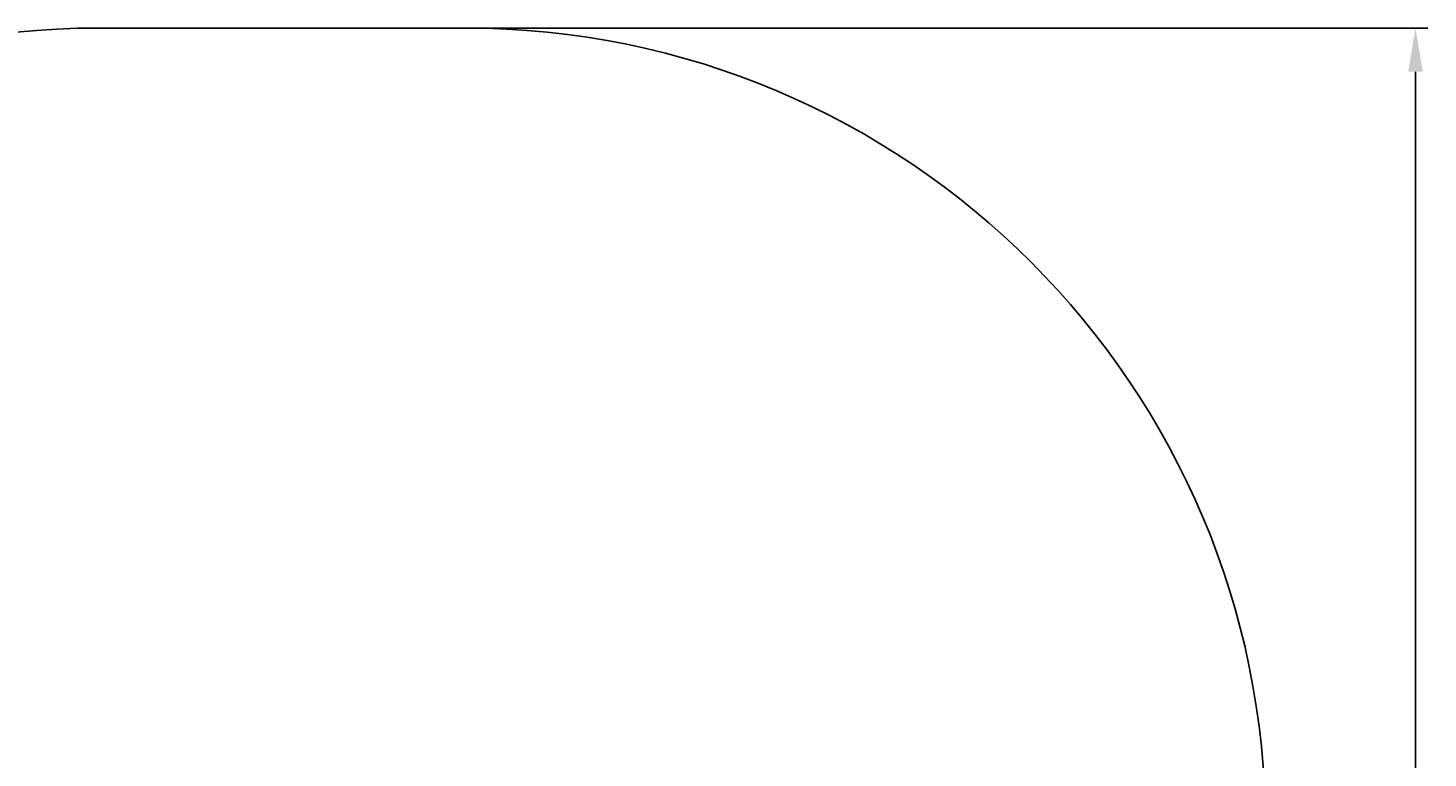
# Model space of a CAD drawing. Extents: x -5528 to -1268, y 1734 to 8623.
# Drawn here: x -4068 to -1268, y 4248 to 5709 of the extents above; entities that cross this region are included whole.
import ezdxf

# ---------------------------------------------------------------- set-up
doc = ezdxf.new("R2010")
doc.units = 0
doc.header["$LTSCALE"] = 25
doc.header["$MEASUREMENT"] = 0
doc.layers.get('0').update_dxf_attribs({"linetype": 'CONTINUOUS'})
doc.layers.get('DEFPOINTS').update_dxf_attribs({"linetype": 'CONTINUOUS'})
doc.layers.add('AM_5', color=3, linetype='CONTINUOUS')
doc.dimstyles.get("Standard").update_dxf_attribs({"dimtxt": 0.18, "dimasz": 0.18, "dimexe": 0.18, "dimexo": 0.0625, "dimgap": 0.09, "dimtad": 0, "dimtih": 1, "dimtoh": 1, "dimzin": 0, "dimdsep": 46, "dimtxsty": 'Standard', "dimcen": 0.09, "dimadec": 0, "dimazin": 0, "dimtfac": 1, "dimtofl": 0, "dimtmove": 2, "dimatfit": 3, "dimfxl": 0, "dimtolj": 1, "dimarcsym": 0})

# ---------------------------------------------------------------- blocks, each defined once
blk = doc.blocks.new('*U35')
at = {"layer": 'AM_5', "color": 2}
blk.add_text('3650', height=87.5, rotation=90, dxfattribs=at).set_placement((-1332.1, 3751.9))
blk = doc.blocks.new('*D34')
at = {"layer": 'AM_5', "linetype": 'ByBlock'}
for p, q in [((-3167.8, 5708.7), (-1267.8, 5708.7)), ((-1292.8, 2146.2), (-1292.8, 5621.2)), ((-3167.8, 2058.7), (-1267.8, 2058.7))]:
    blk.add_line(p, q, dxfattribs=at)
at = {"layer": 'AM_5'}
for points in [[(-1307.4, 5621.2), (-1278.2, 5621.2), (-1292.8, 5708.7)], [(-1307.4, 2146.2), (-1278.2, 2146.2), (-1292.8, 2058.7)]]:
    blk.add_solid(points, dxfattribs=at)
at = {"layer": 'DEFPOINTS', "color": 0}
for p in [(-3192.8, 5708.7), (-1292.8, 5708.7), (-3192.8, 2058.7)]:
    blk.add_point(p, dxfattribs=at)
blk.add_blockref('*U35', (0, 0))
blk = doc.blocks.new('26409 Mieśnie brzucha - Tytan')
blk.add_line((-3927.8, 5708.7), (-3192.8, 5708.7))
for centre, start, end in [((-3927.8, 4108.7), 90, 180), ((-3192.8, 4108.7), 0, 90)]:
    blk.add_arc(centre, 1600, start, end)

msp = doc.modelspace()

# ---------------------------------------------------------------- block references
msp.add_blockref('26409 Mieśnie brzucha - Tytan', (0, 0))

# ---------------------------------------------------------------- dimensions: what is measured, and where the dimension line sits
at = {"layer": 'AM_5'}
dim = msp.add_linear_dim(base=(-1292.787, 5708.74), p1=(-3192.787, 2058.74), p2=(-3192.787, 5708.74), angle=90, dimstyle='Standard', dxfattribs=at)
dim.commit()
dim.dimension.update_dxf_attribs({"geometry": '*D34', "text_midpoint": (-1375.859, 3883.74)})

doc.saveas('drawing.dxf')
